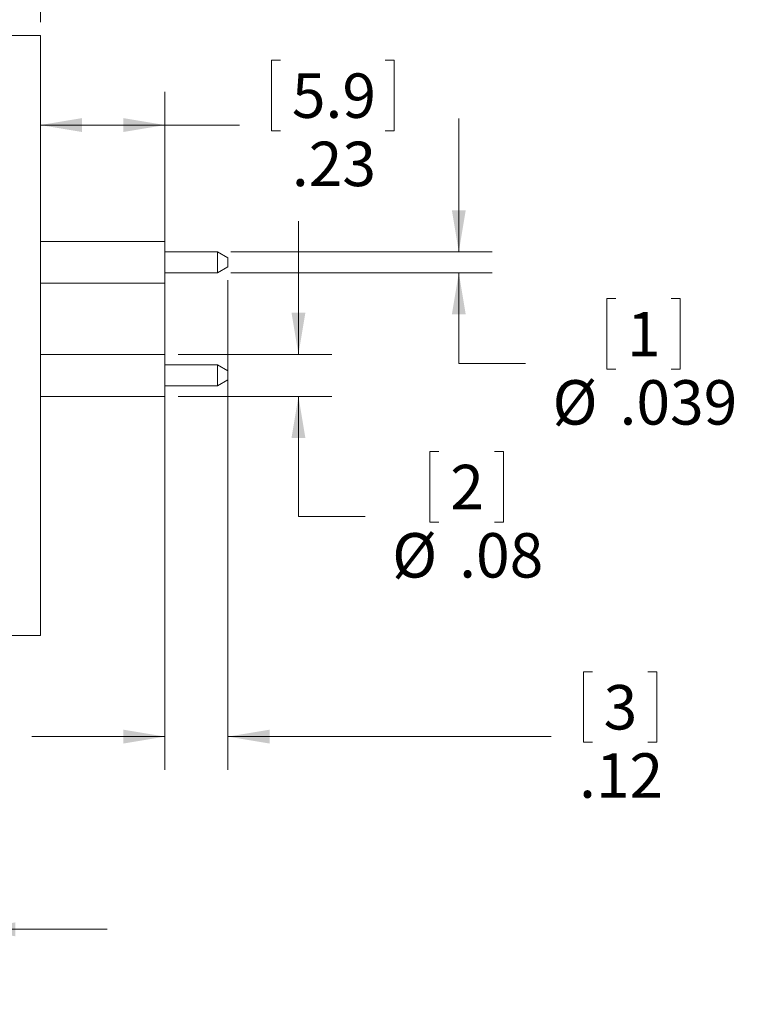
# Model space of a CAD drawing. Units: inches. Extents: x 0.4 to 16.6, y 0.2 to 10.8.
# Drawn here: x 8.6 to 11.3, y 4.9 to 8.6 of the extents above; entities that cross this region are included whole.
import ezdxf

# ---------------------------------------------------------------- set-up
doc = ezdxf.new("R2010")
doc.units = ezdxf.units.IN
doc.header["$MEASUREMENT"] = 0
doc.styles.add('SLDTEXTSTYLE0', font='TXT', dxfattribs={"width": 0.75})
doc.dimstyles.new('SLDDIMSTYLE6', dxfattribs={"dimtxt": 0.166667, "dimasz": 0.156, "dimexe": 0, "dimexo": 0.0625, "dimgap": 0.041667, "dimtad": 0, "dimtih": 1, "dimtoh": 1, "dimlfac": 0.5, "dimrnd": 1e-09, "dimzin": 12, "dimdsep": 46, "dimtxsty": 'SLDTEXTSTYLE0', "dimsah": 1, "dimcen": 0.09, "dimadec": 0, "dimazin": 3, "dimtfac": 1, "dimtmove": 0, "dimatfit": 0, "dimfxl": 0, "dimfrac": 2, "dimtolj": 1, "dimtzin": 12, "dimarcsym": 0})
doc.dimstyles.new('SLDDIMSTYLE7', dxfattribs={"dimtxt": 0.166667, "dimasz": 0.156, "dimexe": 0, "dimexo": 0.0625, "dimgap": 0.041667, "dimtad": 0, "dimtih": 1, "dimtoh": 1, "dimlfac": 0.5, "dimrnd": 1e-09, "dimzin": 12, "dimdsep": 46, "dimtxsty": 'SLDTEXTSTYLE0', "dimsah": 1, "dimcen": 0.09, "dimadec": 0, "dimazin": 3, "dimtfac": 1, "dimtofl": 0, "dimtmove": 0, "dimatfit": 3, "dimfxl": 0, "dimfrac": 2, "dimtolj": 1, "dimtzin": 12, "dimarcsym": 0})
doc.dimstyles.new('SLDDIMSTYLE8', dxfattribs={"dimtxt": 0.166667, "dimasz": 0.156, "dimexe": 0, "dimexo": 0.0625, "dimgap": 0.041667, "dimtad": 0, "dimtih": 1, "dimtoh": 1, "dimdec": 3, "dimlfac": 0.5, "dimrnd": 1e-09, "dimzin": 12, "dimdsep": 46, "dimtxsty": 'SLDTEXTSTYLE0', "dimsah": 1, "dimcen": 0.09, "dimadec": 0, "dimazin": 3, "dimtfac": 1, "dimtdec": 3, "dimtmove": 0, "dimatfit": 0, "dimfxl": 0, "dimfrac": 2, "dimtolj": 1, "dimtzin": 12, "dimarcsym": 0})

# ---------------------------------------------------------------- blocks, each defined once
blk = doc.blocks.new('_D_7')
at = {"color": 7, "linetype": 'Continuous', "lineweight": 0}
for p, q in [((9.431, 9.4446), (9.431, 9.2196)), ((9.431, 9.4446), (9.4648, 9.4446)), ((9.8739, 9.4446), (9.8401, 9.4446)), ((9.8739, 9.4446), (9.8739, 9.2196)), ((8.4715, 8.6198), (8.4715, 9.3247)), ((8.7215, 8.6198), (8.7215, 9.3247)), ((8.4715, 9.1997), (7.9715, 9.1997)), ((8.7215, 9.1997), (9.2671, 9.1997)), ((9.431, 9.2196), (9.4648, 9.2196)), ((9.8739, 9.2196), (9.8401, 9.2196))]:
    blk.add_line(p, q, dxfattribs=at)
for points in [[(8.4715, 9.1997), (8.3155, 9.2257), (8.3155, 9.1737)], [(8.7215, 9.1997), (8.8775, 9.1737), (8.8775, 9.2257)]]:
    blk.add_solid(points, dxfattribs=at)
at = {"color": 7, "linetype": 'Continuous', "lineweight": 0, "char_height": 0.16667, "attachment_point": 1, "style": 'SLDTEXTSTYLE0'}
for s, insert in [('3.2', (9.4986, 9.4146)), ('.13', (9.4986, 9.1498))]:
    blk.add_mtext(s, dxfattribs=dict(at, insert=insert))
blk = doc.blocks.new('_D_9')
at = {"color": 11, "linetype": 'Continuous', "lineweight": 0}
for p, q in [((9.6228, 8.4773), (9.589, 8.4773)), ((9.589, 8.4773), (9.589, 8.2124)), ((10.015, 8.4773), (10.0488, 8.4773)), ((10.0488, 8.4773), (10.0488, 8.2124)), ((9.189, 7.4235), (9.189, 8.3587)), ((8.7215, 8.2337), (9.189, 8.2337)), ((9.189, 8.2337), (9.4684, 8.2337)), ((9.589, 8.2124), (9.6228, 8.2124)), ((10.0488, 8.2124), (10.015, 8.2124))]:
    blk.add_line(p, q, dxfattribs=at)
for points in [[(8.7215, 8.2337), (8.8775, 8.2077), (8.8775, 8.2597)], [(9.189, 8.2337), (9.033, 8.2597), (9.033, 8.2077)]]:
    blk.add_solid(points, dxfattribs=at)
at = {"color": 11, "linetype": 'Continuous', "lineweight": 0, "char_height": 0.16667, "attachment_point": 1, "style": 'SLDTEXTSTYLE0'}
for s, insert in [('5.9', (9.665, 8.4273)), ('.23', (9.665, 8.1713))]:
    blk.add_mtext(s, dxfattribs=dict(at, insert=insert))
blk = doc.blocks.new('_D_10')
at = {"color": 11, "linetype": 'Continuous', "lineweight": 0}
for p, q in [((9.4252, 7.6522), (9.4252, 5.8151)), ((9.189, 7.5901), (9.189, 5.8151)), ((10.7924, 6.1836), (10.7586, 6.1836)), ((10.7586, 6.1836), (10.7586, 5.9188)), ((11, 6.1836), (11.0338, 6.1836)), ((11.0338, 6.1836), (11.0338, 5.9188)), ((9.189, 5.9401), (8.689, 5.9401)), ((9.4252, 5.9401), (10.638, 5.9401)), ((10.7586, 5.9188), (10.7924, 5.9188)), ((11.0338, 5.9188), (11, 5.9188))]:
    blk.add_line(p, q, dxfattribs=at)
for points in [[(9.189, 5.9401), (9.033, 5.9661), (9.033, 5.9141)], [(9.4252, 5.9401), (9.5812, 5.9141), (9.5812, 5.9661)]]:
    blk.add_solid(points, dxfattribs=at)
at = {"color": 11, "linetype": 'Continuous', "lineweight": 0, "attachment_point": 1, "style": 'SLDTEXTSTYLE0'}
for s, insert, char_height in [('3', (10.8346, 6.1336), 0.1667), ('.12', (10.7424, 5.8776), 0.16667)]:
    blk.add_mtext(s, dxfattribs=dict(at, insert=insert, char_height=char_height))
blk = doc.blocks.new('_D_11')
at = {"color": 11, "linetype": 'Continuous', "lineweight": 0}
for p, q in [((10.2913, 7.7582), (10.2913, 8.2582)), ((9.4358, 7.7582), (10.4163, 7.7582)), ((9.4358, 7.6794), (10.4163, 7.6794)), ((10.2913, 7.3394), (10.2913, 7.6794)), ((10.8802, 7.5829), (10.8464, 7.5829)), ((10.8464, 7.5829), (10.8464, 7.3181)), ((11.0878, 7.5829), (11.1216, 7.5829)), ((11.1216, 7.5829), (11.1216, 7.3181)), ((10.5413, 7.3394), (10.2913, 7.3394)), ((10.8464, 7.3181), (10.8802, 7.3181)), ((11.1216, 7.3181), (11.0878, 7.3181))]:
    blk.add_line(p, q, dxfattribs=at)
for points in [[(10.2913, 7.7582), (10.3173, 7.9142), (10.2653, 7.9142)], [(10.2913, 7.6794), (10.2653, 7.5234), (10.3173, 7.5234)]]:
    blk.add_solid(points, dxfattribs=at)
at = {"color": 11, "linetype": 'Continuous', "lineweight": 0, "attachment_point": 1, "style": 'SLDTEXTSTYLE0'}
for s, insert, char_height in [('1', (10.9224, 7.5329), 0.1667), ('%%c', (10.6428, 7.2769), 0.16667), ('.039', (10.8944, 7.2769), 0.16667)]:
    blk.add_mtext(s, dxfattribs=dict(at, insert=insert, char_height=char_height))
blk = doc.blocks.new('_D_12')
at = {"color": 11, "linetype": 'Continuous', "lineweight": 0}
for p, q in [((9.6896, 7.3735), (9.6896, 7.8735)), ((9.239, 7.3735), (9.8146, 7.3735)), ((9.239, 7.2161), (9.8146, 7.2161)), ((9.6896, 6.7658), (9.6896, 7.2161)), ((10.2169, 7.0093), (10.1831, 7.0093)), ((10.1831, 7.0093), (10.1831, 6.7445)), ((10.4246, 7.0093), (10.4584, 7.0093)), ((10.4584, 7.0093), (10.4584, 6.7445)), ((9.9396, 6.7658), (9.6896, 6.7658)), ((10.1831, 6.7445), (10.2169, 6.7445)), ((10.4584, 6.7445), (10.4246, 6.7445))]:
    blk.add_line(p, q, dxfattribs=at)
for points in [[(9.6896, 7.3735), (9.7156, 7.5295), (9.6636, 7.5295)], [(9.6896, 7.2161), (9.6636, 7.0601), (9.7156, 7.0601)]]:
    blk.add_solid(points, dxfattribs=at)
at = {"color": 11, "linetype": 'Continuous', "lineweight": 0, "attachment_point": 1, "style": 'SLDTEXTSTYLE0'}
for s, insert, char_height in [('2', (10.2592, 6.9594), 0.1667), ('%%c', (10.0411, 6.7033), 0.16667), ('.08', (10.2927, 6.7033), 0.16667)]:
    blk.add_mtext(s, dxfattribs=dict(at, insert=insert, char_height=char_height))
blk = doc.blocks.new('_D_13')
at = {"color": 11, "linetype": 'Continuous', "lineweight": 0}
for p, q in [((8.2615, 6.2698), (8.2615, 5.0924)), ((8.4715, 6.2698), (8.4715, 5.0924)), ((7.2385, 5.4609), (7.2047, 5.4609)), ((7.2047, 5.4609), (7.2047, 5.1961)), ((7.6307, 5.4609), (7.6645, 5.4609)), ((7.6645, 5.4609), (7.6645, 5.1961)), ((8.2615, 5.2174), (7.7851, 5.2174)), ((8.4715, 5.2174), (8.9715, 5.2174)), ((7.2047, 5.1961), (7.2385, 5.1961)), ((7.6645, 5.1961), (7.6307, 5.1961))]:
    blk.add_line(p, q, dxfattribs=at)
for points in [[(8.2615, 5.2174), (8.1055, 5.2434), (8.1055, 5.1914)], [(8.4715, 5.2174), (8.6275, 5.1914), (8.6275, 5.2434)]]:
    blk.add_solid(points, dxfattribs=at)
at = {"color": 11, "linetype": 'Continuous', "lineweight": 0, "char_height": 0.16667, "attachment_point": 1, "style": 'SLDTEXTSTYLE0'}
for s, insert in [('2.7', (7.2807, 5.411)), ('.11', (7.2807, 5.155))]:
    blk.add_mtext(s, dxfattribs=dict(at, insert=insert))

msp = doc.modelspace()

# ---------------------------------------------------------------- linework, layer by layer
at = {"color": 7, "linetype": 'Continuous', "lineweight": 15}
for p, q in [((8.7215, 8.5698), (8.4715, 8.5698)), ((8.7215, 7.4448), (8.7215, 8.5698)), ((9.189, 7.7975), (8.7215, 7.7975)), ((9.189, 7.6401), (9.189, 7.7975)), ((9.3858, 7.7582), (9.189, 7.7582)), ((9.4252, 7.7354), (9.3858, 7.7582)), ((9.3858, 7.6794), (9.3858, 7.7582)), ((9.4252, 7.7022), (9.4252, 7.7354)), ((9.3858, 7.6794), (9.4252, 7.7022)), ((9.189, 7.6794), (9.3858, 7.6794)), ((8.7215, 7.6401), (9.189, 7.6401)), ((8.7215, 6.3198), (8.7215, 7.4448)), ((9.189, 7.3735), (8.7215, 7.3735)), ((9.189, 7.2161), (9.189, 7.3735)), ((9.3858, 7.3342), (9.189, 7.3342)), ((9.4252, 7.3114), (9.3858, 7.3342)), ((9.3858, 7.2554), (9.3858, 7.3342)), ((9.4252, 7.2782), (9.4252, 7.3114)), ((9.3858, 7.2554), (9.4252, 7.2782)), ((9.189, 7.2554), (9.3858, 7.2554)), ((8.7215, 7.2161), (9.189, 7.2161)), ((8.4715, 6.3198), (8.7215, 6.3198))]:
    msp.add_line(p, q, dxfattribs=at)

# ---------------------------------------------------------------- dimensions: what is measured, and where the dimension line sits
at = {"color": 7, "linetype": 'Continuous', "lineweight": 0}
dim = msp.add_linear_dim(base=(8.4714826491, 9.1997148527), p1=(8.7214826491, 8.5697935929), p2=(8.4714826491, 8.5697935929), dimstyle='SLDDIMSTYLE6', dxfattribs=at)
dim.commit()
dim.dimension.update_dxf_attribs({"geometry": '_D_7', "text_midpoint": (9.6524396196, 9.1997148527), "dimtype": 160})
at = {"color": 11, "linetype": 'Continuous', "lineweight": 0}
for base, p1, p2, dimstyle, picture, middle in [((9.189, 8.2337), (8.7215, 8.5698), (9.189, 7.3735), 'SLDDIMSTYLE7', '_D_9', (9.8189, 8.2337)), ((9.4252, 5.9401), (9.189, 7.6401), (9.4252, 7.7022), 'SLDDIMSTYLE6', '_D_10', (10.8962, 5.9401)), ((8.4714826491, 5.2174313882), (8.2614826491, 6.3197935929), (8.4714826491, 6.3197935929), 'SLDDIMSTYLE6', '_D_13', (7.4345745073, 5.2174313882))]:
    dim = msp.add_linear_dim(base=base, p1=p1, p2=p2, dimstyle=dimstyle, dxfattribs=at)
    dim.commit()
    dim.dimension.update_dxf_attribs({"geometry": picture, "text_midpoint": middle, "dimtype": 160})
for base, p1, p2, dimstyle, picture, middle in [((10.2913, 7.6794), (9.3858, 7.7582), (9.3858, 7.6794), 'SLDDIMSTYLE8', '_D_11', (10.2913, 7.3394)), ((9.6896, 7.2161), (9.189, 7.3735), (9.189, 7.2161), 'SLDDIMSTYLE6', '_D_12', (9.6896, 6.7658))]:
    dim = msp.add_linear_dim(base=base, p1=p1, p2=p2, angle=90, text='%%c<>', dimstyle=dimstyle, dxfattribs=at)
    dim.commit()
    dim.dimension.update_dxf_attribs({"geometry": picture, "text_midpoint": middle, "dimtype": 160})

doc.saveas('drawing.dxf')
